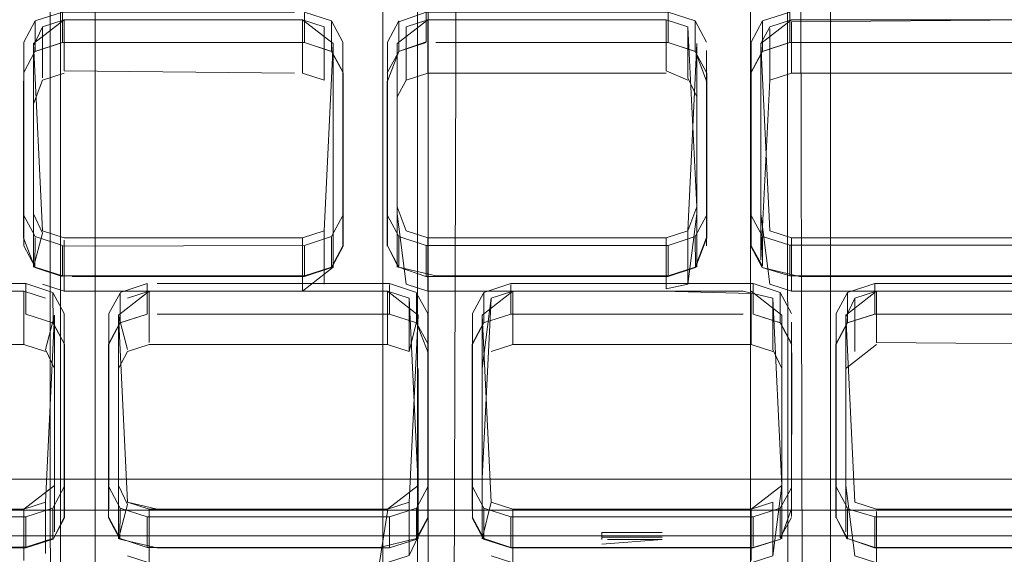
# Model space of a CAD drawing. Units: metres. Extents: x 2.2 to 5.95, y -3.93 to -0.33.
# Drawn here: x 2.75 to 2.8, y -2.32 to -2.3 of the extents above; entities that cross this region are included whole.
import ezdxf

# ---------------------------------------------------------------- set-up
doc = ezdxf.new("R2010")
doc.units = ezdxf.units.M
doc.header["$MEASUREMENT"] = 0

# ---------------------------------------------------------------- blocks, each defined once
blk = doc.blocks.new('90da6dc8-a50c-4643-88a5-887031d175b2')
at = {"color": 161, "lineweight": 9, "true_color": 0x7f9fff}
for points in [[(2.751897, -2.368491), (2.751897, -2.186866)], [(2.766277, -2.186866), (2.766277, -2.368491), (2.766627, -2.369621), (2.76747, -2.37032)], [(2.76972, -2.368491), (2.770279, -2.186866)], [(2.784659, -2.186866), (2.784659, -2.368491)], [(2.788642, -2.18659), (2.788661, -2.368491)]]:
    blk.add_lwpolyline(points, dxfattribs=at)
blk = doc.blocks.new('77343a64-f26b-46e6-917f-774a2f6fae62')
at = {"color": 161, "lineweight": 9, "true_color": 0x7f9fff}
for points in [[(2.749675, -2.368642), (2.749628, -2.186866), (2.748391, -2.186866)], [(2.750164, -2.186866), (2.750164, -2.368491), (2.751338, -2.368491)]]:
    blk.add_lwpolyline(points, dxfattribs=at)
blk = doc.blocks.new('305a9624-7b67-4043-9668-0b5e3efcf03d')
at = {"color": 161, "lineweight": 9, "true_color": 0x7f9fff}
for points in [[(2.768019, -2.186799), (2.76801, -2.368491)], [(2.768546, -2.368491), (2.768546, -2.186866)], [(2.786587, -2.368749), (2.786392, -2.186866)], [(2.787339, -2.368491), (2.786928, -2.186866)]]:
    blk.add_lwpolyline(points, dxfattribs=at)
blk = doc.blocks.new('515dd383-0fd0-422f-8290-483d6c2cb91f')
at = {"color": 135, "lineweight": 9, "true_color": 0x4c9999}
for points in [[(2.755969, -2.278138), (2.755542, -2.279133), (2.755398, -2.280168), (2.756825, -2.281044), (2.758452, -2.281724), (2.717884, -2.281724), (2.717884, -2.280168), (2.717884, -2.322594), (2.807918, -2.322594)], [(2.799915, -2.319766), (2.725887, -2.319766), (2.725106, -2.32056)]]:
    blk.add_lwpolyline(points, dxfattribs=at)
blk = doc.blocks.new('2f6ff35a-fb5b-4903-b691-13e5b5dac02d')
at = {"color": 135, "lineweight": 9, "true_color": 0x4c9999}
blk.add_lwpolyline([(2.798414, -2.322736), (2.798414, -2.321321), (2.727388, -2.321321), (2.727388, -2.320261)], dxfattribs=at)
blk = doc.blocks.new('0946b7a4-03e9-45ab-a0aa-4d9ff53eb3ec')
at = {"color": 18, "lineweight": 9, "true_color": 0x000000}
for p, q in [((2.748427, -2.321646), (2.748427, -2.323171)), ((2.802971, -2.321648), (2.79087, -2.321649))]:
    blk.add_line(p, q, dxfattribs=at)
for points in [[(2.786711, -2.320188), (2.786148, -2.321209), (2.784789, -2.321648), (2.784789, -2.323135)], [(2.748427, -2.321646), (2.736326, -2.321644), (2.734968, -2.321206)], [(2.748427, -2.321646), (2.749785, -2.321208), (2.749785, -2.322695)], [(2.753134, -2.322761), (2.753149, -2.321209), (2.754507, -2.321649)], [(2.766608, -2.323172), (2.766608, -2.321647), (2.767967, -2.321208)], [(2.772689, -2.321649), (2.77133, -2.321209), (2.77133, -2.322734), (2.772689, -2.323173), (2.784789, -2.323172)], [(2.789511, -2.321247), (2.79087, -2.321649), (2.79087, -2.323173), (2.802971, -2.323172)], [(2.766114, -2.323172), (2.754507, -2.323173), (2.754507, -2.321649), (2.766608, -2.321647)], [(2.784789, -2.321648), (2.772689, -2.321649), (2.772689, -2.323136)]]:
    blk.add_lwpolyline(points, dxfattribs=at)
blk = doc.blocks.new('e71b9693-e29b-4d0e-975c-47944ef69a19')
at = {"color": 18, "lineweight": 9, "true_color": 0x000000}
for p, q in [((2.74833, -2.323829), (2.748331, -2.321269)), ((2.766512, -2.32127), (2.766512, -2.321379)), ((2.772785, -2.321271), (2.773183, -2.321271)), ((2.773183, -2.321271), (2.779996, -2.321271)), ((2.784693, -2.32383), (2.784693, -2.32127)), ((2.802874, -2.32127), (2.790966, -2.321271))]:
    blk.add_line(p, q, dxfattribs=at)
for points in [[(2.75307, -2.311556), (2.754604, -2.310362), (2.766512, -2.310362), (2.767596, -2.310712), (2.768046, -2.320075), (2.766512, -2.32127), (2.755002, -2.321271)], [(2.754604, -2.321271), (2.766512, -2.32127), (2.767596, -2.32092), (2.768046, -2.311557), (2.766512, -2.310362), (2.755002, -2.310362)], [(2.790966, -2.321271), (2.789882, -2.320921), (2.789432, -2.311557), (2.790966, -2.310362)], [(2.736423, -2.321267), (2.748331, -2.321269), (2.749415, -2.320919), (2.749864, -2.311556)], [(2.749864, -2.311556), (2.749864, -2.320075), (2.74833, -2.321269)], [(2.786227, -2.320075), (2.784693, -2.32127)], [(2.755002, -2.321271), (2.753519, -2.32092)], [(2.784693, -2.32127), (2.772785, -2.321271), (2.771701, -2.32092)], [(2.771701, -2.320921), (2.772785, -2.321271), (2.772785, -2.323939), (2.771701, -2.323589)], [(2.779996, -2.321271), (2.784693, -2.32127), (2.785777, -2.32092)], [(2.789882, -2.320921), (2.790966, -2.321271)], [(2.790966, -2.321271), (2.802874, -2.32127), (2.803959, -2.32092)]]:
    blk.add_lwpolyline(points, dxfattribs=at)
blk = doc.blocks.new('06ad72ca-e932-437e-828c-1bd85d1d835a')
at = {"color": 18, "lineweight": 9, "true_color": 0x000000}
blk.add_lwpolyline([(2.75352, -2.323589), (2.754604, -2.323939), (2.754604, -2.321271), (2.75352, -2.320921)], dxfattribs=at)
blk = doc.blocks.new('301cf59e-1134-4ee0-890d-f80dfe5dc7a8')
at = {"color": 18, "lineweight": 9, "true_color": 0x000000}
for p, q in [((2.749785, -2.321208), (2.750349, -2.32015)), ((2.789511, -2.32121), (2.788948, -2.32015)), ((2.786148, -2.322696), (2.786148, -2.321209))]:
    blk.add_line(p, q, dxfattribs=at)
for points in [[(2.752586, -2.311481), (2.752586, -2.32015), (2.753149, -2.321209)], [(2.770767, -2.321675), (2.770767, -2.32015), (2.77133, -2.321209)]]:
    blk.add_lwpolyline(points, dxfattribs=at)
blk.add_lwpolyline([(2.76853, -2.320188), (2.76853, -2.321675), (2.767967, -2.322733), (2.767967, -2.321208), (2.76853, -2.32015)], close=True, dxfattribs=at)
blk = doc.blocks.new('95f9c4b2-7add-4995-bd30-ea0a153014f8')
at = {"color": 18, "lineweight": 9, "true_color": 0x000000}
for points in [[(2.789511, -2.321247), (2.789511, -2.322734), (2.788948, -2.321675)], [(2.766114, -2.323938), (2.766512, -2.321379)]]:
    blk.add_lwpolyline(points, dxfattribs=at)
blk = doc.blocks.new('f606f7af-fc75-4549-943b-abe04b12decf')
at = {"color": 18, "lineweight": 9, "true_color": 0x000000}
blk.add_lwpolyline([(2.790966, -2.32138), (2.790966, -2.323939), (2.789882, -2.323589)], dxfattribs=at)
blk = doc.blocks.new('75491437-a934-447b-b562-cf32f90f87c3')
at = {"color": 18, "lineweight": 9, "true_color": 0x000000}
blk.add_line((2.749415, -2.320919), (2.749415, -2.323479), dxfattribs=at)
for points in [[(2.771701, -2.32092), (2.771251, -2.311556), (2.772785, -2.310362)], [(2.753519, -2.32092), (2.75307, -2.311556)], [(2.75352, -2.321029), (2.75307, -2.320075), (2.75307, -2.311557), (2.75352, -2.313272)], [(2.789432, -2.320075), (2.789882, -2.323589)], [(2.766512, -2.323938), (2.767596, -2.323588), (2.767596, -2.32092)], [(2.771251, -2.322743), (2.771701, -2.320921)], [(2.785777, -2.32092), (2.785777, -2.323589), (2.784693, -2.323939)]]:
    blk.add_lwpolyline(points, dxfattribs=at)
blk = doc.blocks.new('58b3d731-1ac4-49c0-80a8-70fe6617371b')
at = {"color": 18, "lineweight": 9, "true_color": 0x000000}
blk.add_lwpolyline([(2.75307, -2.322743), (2.75352, -2.321029)], dxfattribs=at)
blk = doc.blocks.new('5570678e-4ef9-4e2e-a884-93bfe8a4ec07')
at = {"color": 18, "lineweight": 9, "true_color": 0x000000}
blk.add_lwpolyline([(2.754507, -2.323173), (2.753149, -2.322734), (2.752586, -2.321675)], dxfattribs=at)
blk = doc.blocks.new('c6882415-2809-4842-9035-18cb2a9aa374')
at = {"color": 18, "lineweight": 9, "true_color": 0x000000}
for p, q in [((2.750349, -2.320188), (2.750349, -2.311481)), ((2.770767, -2.32015), (2.770767, -2.311481)), ((2.786711, -2.311904), (2.786711, -2.32015)), ((2.788948, -2.319727), (2.788948, -2.321675)), ((2.748427, -2.323171), (2.73682, -2.323169)), ((2.754998, -2.323204), (2.766612, -2.323202)), ((2.772689, -2.323173), (2.772689, -2.323136))]:
    blk.add_line(p, q, dxfattribs=at)
for points in [[(2.76853, -2.32015), (2.76853, -2.311481)], [(2.750368, -2.313018), (2.750368, -2.321693), (2.7498, -2.322759), (2.750349, -2.321675), (2.750349, -2.320188)], [(2.766612, -2.323202), (2.767982, -2.32276), (2.768549, -2.321693), (2.768549, -2.313442), (2.76853, -2.321252)], [(2.786711, -2.313006), (2.786711, -2.321252), (2.786163, -2.322761), (2.784793, -2.323203), (2.772685, -2.323204)], [(2.754998, -2.323204), (2.753134, -2.322761), (2.752566, -2.321693), (2.752586, -2.32015)], [(2.770747, -2.321693), (2.771315, -2.322761), (2.772685, -2.323204)], [(2.7498, -2.322759), (2.748431, -2.323201), (2.736817, -2.323199)], [(2.748427, -2.323171), (2.749785, -2.322732)], [(2.766114, -2.323172), (2.767967, -2.322733)], [(2.786163, -2.322761), (2.784789, -2.323172)], [(2.79087, -2.323173), (2.789511, -2.322734), (2.790866, -2.323204), (2.802975, -2.323203)]]:
    blk.add_lwpolyline(points, dxfattribs=at)
blk = doc.blocks.new('a1dfe57a-7038-440d-8785-f8a180e73383')
at = {"color": 18, "lineweight": 9, "true_color": 0x000000}
blk.add_lwpolyline([(2.786711, -2.320188), (2.786711, -2.321637), (2.786731, -2.313442)], dxfattribs=at)
blk = doc.blocks.new('727cb829-aafc-4c11-b3eb-9fadd43e0a3e')
at = {"color": 18, "lineweight": 9, "true_color": 0x000000}
for p, q in [((2.786227, -2.320075), (2.786227, -2.311557)), ((2.768046, -2.322635), (2.768046, -2.320075))]:
    blk.add_line(p, q, dxfattribs=at)
for points in [[(2.784295, -2.310362), (2.785777, -2.310712), (2.786227, -2.320075)], [(2.75307, -2.320075), (2.75307, -2.322743), (2.75307, -2.314573)], [(2.771251, -2.319727), (2.771251, -2.322743)], [(2.789433, -2.322395), (2.789432, -2.319727)], [(2.749864, -2.322396), (2.749864, -2.320075)], [(2.785777, -2.323589), (2.786227, -2.320075)]]:
    blk.add_lwpolyline(points, dxfattribs=at)
blk = doc.blocks.new('7eb9196b-18d0-4e2f-b9c2-1da65f72a0b2')
at = {"color": 18, "lineweight": 9, "true_color": 0x000000}
blk.add_lwpolyline([(2.786148, -2.322696), (2.786711, -2.321675)], dxfattribs=at)
blk = doc.blocks.new('a1fcac89-c1ac-49d1-91ce-490ed85f1047')
at = {"color": 18, "lineweight": 9, "true_color": 0x000000}
for points in [[(2.788948, -2.319727), (2.788948, -2.311482), (2.789511, -2.310423), (2.79087, -2.309984), (2.802971, -2.309984)], [(2.79087, -2.311509), (2.789511, -2.311947), (2.788948, -2.313006), (2.788948, -2.321675), (2.789497, -2.322761)]]:
    blk.add_lwpolyline(points, dxfattribs=at)
blk = doc.blocks.new('0d18fe6e-84e3-42c6-9fb9-16ecd6bd8e9e')
at = {"color": 18, "lineweight": 9, "true_color": 0x000000}
blk.add_line((2.789432, -2.311557), (2.789432, -2.319727), dxfattribs=at)
for points in [[(2.74833, -2.31303), (2.748331, -2.310362), (2.736423, -2.310361), (2.735338, -2.310712), (2.734889, -2.319727)], [(2.771701, -2.313381), (2.772785, -2.313031), (2.772785, -2.310363), (2.771701, -2.310713), (2.771251, -2.319727)], [(2.770767, -2.321675), (2.77133, -2.322734)]]:
    blk.add_lwpolyline(points, dxfattribs=at)
blk = doc.blocks.new('9b4c6e4a-efd1-4fc5-84be-65c4d422afa2')
at = {"color": 18, "lineweight": 9, "true_color": 0x000000}
blk.add_line((2.750349, -2.321675), (2.750349, -2.312969), dxfattribs=at)
blk = doc.blocks.new('1cd91fc8-a0a0-4aff-a4e3-8b90ba7e40c0')
at = {"color": 18, "lineweight": 9, "true_color": 0x000000}
for points in [[(2.788929, -2.321693), (2.788929, -2.313018), (2.789497, -2.311951), (2.790866, -2.311509), (2.802477, -2.311509)], [(2.771315, -2.311952), (2.770747, -2.313018), (2.770747, -2.32127), (2.770767, -2.313429)]]:
    blk.add_lwpolyline(points, dxfattribs=at)
blk = doc.blocks.new('13f4c930-e2b8-4ac7-9cf8-496e228efae1')
at = {"color": 18, "lineweight": 9, "true_color": 0x000000}
blk.add_lwpolyline([(2.749415, -2.323479)], dxfattribs=at)
blk = doc.blocks.new('ae6b72d4-e1ea-49d5-b389-978720967097')
at = {"color": 18, "lineweight": 9, "true_color": 0x000000}
blk.add_lwpolyline([(2.768046, -2.322635), (2.767596, -2.323588)], dxfattribs=at)
blk = doc.blocks.new('900b910a-5958-4085-85ed-fd52c010606e')
at = {"color": 18, "lineweight": 9, "true_color": 0x000000}
for points in [[(2.752566, -2.32127), (2.752566, -2.313018), (2.753134, -2.311952), (2.754504, -2.31151), (2.754507, -2.309985)], [(2.753149, -2.311949), (2.752586, -2.313006), (2.752586, -2.321252)]]:
    blk.add_lwpolyline(points, dxfattribs=at)
blk = doc.blocks.new('9750ebc3-e703-48e0-ae80-6351e92d1af6')
at = {"color": 18, "lineweight": 9, "true_color": 0x000000}
for points in [[(2.780243, -2.322784), (2.777235, -2.323013)], [(2.777508, -2.322784), (2.780243, -2.322784)], [(2.777235, -2.323013)]]:
    blk.add_lwpolyline(points, dxfattribs=at)
blk = doc.blocks.new('113a5dc2-55d2-4531-97a1-92b1f1a195f7')
at = {"color": 18, "lineweight": 9, "true_color": 0x000000}
blk.add_line((2.777235, -2.322436), (2.777235, -2.322784), dxfattribs=at)
blk = doc.blocks.new('e624fb96-9b22-4b84-bb47-e6ba991692f3')
at = {"color": 18, "lineweight": 9, "true_color": 0x000000}
for p, q in [((2.768046, -2.314225), (2.768046, -2.322744)), ((2.786227, -2.314225), (2.786227, -2.322743))]:
    blk.add_line(p, q, dxfattribs=at)
blk = doc.blocks.new('af7c3778-e15a-4899-99ce-3fddc2fac804')
at = {"color": 18, "lineweight": 9, "true_color": 0x000000}
blk.add_lwpolyline([(2.780243, -2.322436), (2.777235, -2.322436)], dxfattribs=at)
blk = doc.blocks.new('571f731e-864c-465c-903a-c0c830ac3d8b')
at = {"color": 18, "lineweight": 9, "true_color": 0x000000}
for p, q in [((2.771251, -2.311557), (2.771251, -2.322396)), ((2.749864, -2.314116), (2.749864, -2.322396)), ((2.789433, -2.314225), (2.789433, -2.322395))]:
    blk.add_line(p, q, dxfattribs=at)
blk = doc.blocks.new('27fd50cb-8335-49d5-8e96-1df7df0b4a71')
at = {"color": 18, "lineweight": 9, "true_color": 0x000000}
blk.add_line((2.777235, -2.322665), (2.780243, -2.322665), dxfattribs=at)
blk = doc.blocks.new('5765154d-625b-4f89-a9b1-ebe40b319ff7')
at = {"color": 18, "lineweight": 9, "true_color": 0x000000}
for points in [[(2.790966, -2.310362), (2.802874, -2.310362), (2.803959, -2.310712), (2.804408, -2.311905)], [(2.786711, -2.311904), (2.786711, -2.313006), (2.786148, -2.311949)]]:
    blk.add_lwpolyline(points, dxfattribs=at)
blk = doc.blocks.new('eae4ea35-dde7-469f-b6b2-9d7aec0e599f')
at = {"color": 18, "lineweight": 9, "true_color": 0x000000}
for p, q in [((2.749864, -2.311556), (2.749864, -2.314116)), ((2.75307, -2.314573), (2.75307, -2.311557))]:
    blk.add_line(p, q, dxfattribs=at)
for points in [[(2.736423, -2.310361), (2.74833, -2.310362), (2.749415, -2.310712)], [(2.785777, -2.313272), (2.786227, -2.314225), (2.786227, -2.311557), (2.784693, -2.310362)], [(2.789432, -2.311666), (2.789882, -2.310712), (2.789882, -2.31338)], [(2.749864, -2.311556), (2.749415, -2.313271)], [(2.767596, -2.313381), (2.768046, -2.311557)]]:
    blk.add_lwpolyline(points, dxfattribs=at)
blk = doc.blocks.new('c37ca07f-3c61-4a38-b875-38b3e2cb5776')
at = {"color": 18, "lineweight": 9, "true_color": 0x000000}
for points in [[(2.786711, -2.311481), (2.786148, -2.310424), (2.784789, -2.309985), (2.784789, -2.31151)], [(2.750349, -2.312969), (2.750349, -2.311481), (2.749785, -2.310423)], [(2.753149, -2.310461), (2.752586, -2.311481), (2.752586, -2.313006)], [(2.767967, -2.310461), (2.76853, -2.311481)], [(2.77133, -2.310424), (2.770767, -2.311481), (2.770767, -2.313006)]]:
    blk.add_lwpolyline(points, dxfattribs=at)
blk = doc.blocks.new('da782374-6bf2-4478-8f2a-9e1c225ae1fb')
at = {"color": 18, "lineweight": 9, "true_color": 0x000000}
for p, q in [((2.788948, -2.312969), (2.788948, -2.311482)), ((2.76853, -2.313429), (2.76853, -2.311519)), ((2.789433, -2.314225), (2.789432, -2.311666))]:
    blk.add_line(p, q, dxfattribs=at)
blk = doc.blocks.new('22a0918c-07f9-402a-be1a-62cfe3f02e32')
at = {"color": 18, "lineweight": 9, "true_color": 0x000000}
for p, q in [((2.749415, -2.310712), (2.748331, -2.310362)), ((2.754604, -2.310362), (2.75352, -2.310712)), ((2.790966, -2.310362), (2.789882, -2.310712)), ((2.785777, -2.310712), (2.785777, -2.313272))]:
    blk.add_line(p, q, dxfattribs=at)
for points in [[(2.766512, -2.31303), (2.767596, -2.313381), (2.767596, -2.310712)], [(2.771251, -2.314225), (2.771701, -2.310713)]]:
    blk.add_lwpolyline(points, dxfattribs=at)
blk = doc.blocks.new('62197d1c-b65a-456f-a1c0-298d30a828fa')
at = {"color": 18, "lineweight": 9, "true_color": 0x000000}
blk.add_line((2.789511, -2.310423), (2.789511, -2.311947), dxfattribs=at)
blk = doc.blocks.new('ad019d27-38d5-4c6d-ba08-e5025242d598')
at = {"color": 18, "lineweight": 9, "true_color": 0x000000}
for p, q in [((2.767967, -2.310423), (2.766608, -2.309985)), ((2.786148, -2.310424), (2.786148, -2.311911))]:
    blk.add_line(p, q, dxfattribs=at)
for points in [[(2.736326, -2.309984), (2.748427, -2.309984), (2.749785, -2.310423)], [(2.753149, -2.310424), (2.754507, -2.309985)], [(2.772689, -2.309985), (2.77133, -2.310424), (2.77133, -2.311949), (2.770767, -2.313006)]]:
    blk.add_lwpolyline(points, dxfattribs=at)
blk = doc.blocks.new('400b78eb-abcb-472b-9a4f-1b8126f45980')
at = {"color": 18, "lineweight": 9, "true_color": 0x000000}
for p, q in [((2.767967, -2.310461), (2.767967, -2.311948)), ((2.772785, -2.310362), (2.784295, -2.310362)), ((2.777204, -2.310363), (2.772785, -2.310363))]:
    blk.add_line(p, q, dxfattribs=at)
for points in [[(2.749785, -2.311948), (2.748431, -2.311509), (2.749785, -2.311948), (2.750368, -2.313018), (2.7498, -2.311952), (2.749785, -2.310461)], [(2.754507, -2.31151), (2.753149, -2.311949), (2.753149, -2.310461)], [(2.754604, -2.312922), (2.754604, -2.310362)], [(2.784693, -2.310471), (2.780275, -2.310362)], [(2.802874, -2.310362), (2.790966, -2.310362), (2.790966, -2.312921)], [(2.768549, -2.313442), (2.767967, -2.311948), (2.766612, -2.31151), (2.767967, -2.311948), (2.768549, -2.313018)], [(2.786148, -2.311949), (2.784789, -2.31151), (2.786163, -2.311952), (2.786731, -2.313018)]]:
    blk.add_lwpolyline(points, dxfattribs=at)
blk = doc.blocks.new('4ffa855a-fbe3-4e7a-8465-66bcf69f1935')
at = {"color": 18, "lineweight": 9, "true_color": 0x000000}
for p, q in [((2.766512, -2.310362), (2.766512, -2.31303)), ((2.780275, -2.310362), (2.777204, -2.310363))]:
    blk.add_line(p, q, dxfattribs=at)
blk = doc.blocks.new('16ecc84b-9bb9-4608-84c5-5ecaed49ef7e')
at = {"color": 18, "lineweight": 9, "true_color": 0x000000}
blk.add_lwpolyline([(2.784693, -2.310471), (2.784693, -2.313031), (2.780275, -2.313031)], dxfattribs=at)
blk = doc.blocks.new('23887325-d961-4992-904e-3760e2d136ac')
at = {"color": 18, "lineweight": 9, "true_color": 0x000000}
for p, q in [((2.79087, -2.309984), (2.79087, -2.311471)), ((2.788948, -2.313006), (2.788948, -2.312969))]:
    blk.add_line(p, q, dxfattribs=at)
blk = doc.blocks.new('d49bf3b7-6226-45cf-b32f-b68ae6567edd')
at = {"color": 18, "lineweight": 9, "true_color": 0x000000}
for p, q in [((2.748427, -2.311509), (2.748427, -2.309984)), ((2.766608, -2.310023), (2.766608, -2.31151))]:
    blk.add_line(p, q, dxfattribs=at)
for points in [[(2.755002, -2.309985), (2.766608, -2.309985)], [(2.772689, -2.31151), (2.771315, -2.311952), (2.772689, -2.31151), (2.772689, -2.310023)], [(2.784789, -2.309985), (2.772689, -2.309985)]]:
    blk.add_lwpolyline(points, dxfattribs=at)
blk = doc.blocks.new('728f5dfa-97d3-4ca9-b5ca-b1e0e747cce5')
at = {"color": 18, "lineweight": 9, "true_color": 0x000000}
blk.add_line((2.75352, -2.313381), (2.75307, -2.314225), dxfattribs=at)
blk.add_lwpolyline([(2.749415, -2.313271), (2.749864, -2.314225)], dxfattribs=at)
blk = doc.blocks.new('581244d1-5a0a-47ee-89e4-1dd84978e203')
at = {"color": 18, "lineweight": 9, "true_color": 0x000000}
blk.add_lwpolyline([(2.789433, -2.314225), (2.790966, -2.31303)], dxfattribs=at)
blk = doc.blocks.new('17d64c89-6a41-4beb-8946-40665204fe15')
at = {"color": 18, "lineweight": 9, "true_color": 0x000000}
blk.add_lwpolyline([(2.802971, -2.311509), (2.790866, -2.311509)], dxfattribs=at)
blk = doc.blocks.new('09d4cb69-5d8a-4476-9e2a-4ab9879b067a')
at = {"color": 18, "lineweight": 9, "true_color": 0x000000}
for points in [[(2.766608, -2.31151), (2.754998, -2.31151), (2.766612, -2.31151)], [(2.773179, -2.31151), (2.784295, -2.31151), (2.772685, -2.31151)]]:
    blk.add_lwpolyline(points, dxfattribs=at)
blk = doc.blocks.new('eeb09c9a-4bb9-4046-9a6a-5eb01cb47a8f')
at = {"color": 18, "lineweight": 9, "true_color": 0x000000}
blk.add_lwpolyline([(2.754604, -2.313031), (2.75352, -2.313381)], dxfattribs=at)
blk = doc.blocks.new('3ddd1ebe-5fa1-4403-acc8-c392cddb5ba4')
at = {"color": 18, "lineweight": 9, "true_color": 0x000000}
for p, q in [((2.749415, -2.31338), (2.74833, -2.31303)), ((2.784693, -2.313031), (2.785777, -2.313381))]:
    blk.add_line(p, q, dxfattribs=at)
blk = doc.blocks.new('0091aef4-9757-4d17-a816-7b95fd4625a6')
at = {"color": 18, "lineweight": 9, "true_color": 0x000000}
for p, q in [((2.763719, -2.30763), (2.762361, -2.308069)), ((2.798723, -2.308067), (2.786623, -2.308066))]:
    blk.add_line(p, q, dxfattribs=at)
for points in [[(2.76652, -2.306572), (2.767083, -2.307632), (2.768441, -2.308071), (2.768441, -2.309595)], [(2.768441, -2.308071), (2.780542, -2.30807), (2.781901, -2.307631), (2.782464, -2.306572)], [(2.75026, -2.308071), (2.748902, -2.307631)], [(2.75026, -2.308108), (2.762361, -2.308069)], [(2.782464, -2.307674), (2.781901, -2.309156), (2.780542, -2.309594), (2.780542, -2.30807)], [(2.785264, -2.307628), (2.786623, -2.308066), (2.786623, -2.309591)]]:
    blk.add_lwpolyline(points, dxfattribs=at)
blk = doc.blocks.new('080127c9-639a-43a8-987b-677a31902a56')
at = {"color": 18, "lineweight": 9, "true_color": 0x000000}
for points in [[(2.748902, -2.309156), (2.75026, -2.309595), (2.75026, -2.308108)], [(2.762361, -2.308107), (2.762361, -2.309594), (2.763719, -2.309155)]]:
    blk.add_lwpolyline(points, dxfattribs=at)
blk = doc.blocks.new('0ba7bbaf-2f95-46f2-828c-1b6e1d7040ba')
at = {"color": 18, "lineweight": 9, "true_color": 0x000000}
for points in [[(2.790966, -2.312921), (2.802874, -2.31303)], [(2.766512, -2.31303), (2.754604, -2.313031)]]:
    blk.add_lwpolyline(points, dxfattribs=at)
blk = doc.blocks.new('c23d2be9-7860-455a-9edd-73e58b138a61')
at = {"color": 18, "lineweight": 9, "true_color": 0x000000}
for p, q in [((2.74833, -2.31303), (2.736423, -2.31303)), ((2.772785, -2.313031), (2.780275, -2.313031))]:
    blk.add_line(p, q, dxfattribs=at)
blk = doc.blocks.new('e2e8e73a-94c0-4367-8a42-b28094743b0c')
at = {"color": 18, "lineweight": 9, "true_color": 0x000000}
for p, q in [((2.780446, -2.307692), (2.768538, -2.307693)), ((2.780446, -2.307692), (2.780446, -2.310252)), ((2.798229, -2.30769), (2.786719, -2.307689)), ((2.786719, -2.307689), (2.798627, -2.307691))]:
    blk.add_line(p, q, dxfattribs=at)
for points in [[(2.750357, -2.307693), (2.762264, -2.307692), (2.763349, -2.307342), (2.763798, -2.297979), (2.762264, -2.296784), (2.750357, -2.296784), (2.749272, -2.297134), (2.748823, -2.298088)], [(2.786719, -2.307689), (2.785635, -2.30734), (2.785185, -2.297978), (2.786719, -2.296784)], [(2.768538, -2.307693), (2.767453, -2.307343), (2.767004, -2.306149)], [(2.78198, -2.306149), (2.78153, -2.307342), (2.780446, -2.307692)], [(2.763349, -2.307342), (2.762264, -2.307692), (2.750357, -2.307693), (2.749272, -2.307342)], [(2.749272, -2.307343), (2.750357, -2.307693)], [(2.767454, -2.307343), (2.768538, -2.307693), (2.768538, -2.310361), (2.767454, -2.310011)], [(2.768538, -2.307693), (2.780446, -2.307692), (2.78153, -2.307342)], [(2.785635, -2.30734), (2.786719, -2.307689), (2.786719, -2.310358), (2.785635, -2.310009)], [(2.786719, -2.310358), (2.798627, -2.310359), (2.798627, -2.307691), (2.799711, -2.30734)], [(2.750754, -2.310362), (2.762264, -2.31036), (2.762264, -2.307692)]]:
    blk.add_lwpolyline(points, dxfattribs=at)
blk = doc.blocks.new('721ac36a-8585-4e82-bc4c-4767a88f02f6')
at = {"color": 18, "lineweight": 9, "true_color": 0x000000}
blk.add_line((2.767083, -2.309119), (2.767083, -2.307632), dxfattribs=at)
for points in [[(2.785264, -2.307628), (2.784701, -2.306572), (2.784701, -2.297903)], [(2.767068, -2.309183), (2.76652, -2.308097), (2.767083, -2.309156), (2.768438, -2.309626), (2.780546, -2.309625), (2.781916, -2.309183), (2.781901, -2.307631)]]:
    blk.add_lwpolyline(points, dxfattribs=at)
blk = doc.blocks.new('7a6b63d5-3d6d-423c-8d99-dffa94c71867')
at = {"color": 18, "lineweight": 9, "true_color": 0x000000}
blk.add_line((2.785264, -2.309115), (2.785264, -2.307628), dxfattribs=at)
for points in [[(2.748902, -2.307631), (2.748338, -2.306572), (2.748338, -2.297904)], [(2.764283, -2.306572), (2.763719, -2.30763), (2.763719, -2.309155)], [(2.748887, -2.309183), (2.748902, -2.307669)], [(2.749272, -2.310011), (2.750357, -2.310361), (2.750357, -2.307802)]]:
    blk.add_lwpolyline(points, dxfattribs=at)
blk = doc.blocks.new('8eec01b7-8527-413e-9923-6865438462d9')
at = {"color": 18, "lineweight": 9, "true_color": 0x000000}
blk.add_line((2.763349, -2.307342), (2.763349, -2.31001), dxfattribs=at)
for points in [[(2.749272, -2.307342), (2.748823, -2.297979), (2.750357, -2.296784), (2.762264, -2.296784)], [(2.763798, -2.297979), (2.763798, -2.306497)], [(2.780446, -2.310252), (2.78153, -2.310011), (2.78153, -2.307342), (2.78198, -2.297979)], [(2.749272, -2.307452), (2.748823, -2.306497), (2.748823, -2.309166), (2.748823, -2.300995)], [(2.767004, -2.306497), (2.767454, -2.310011)], [(2.785185, -2.306497), (2.785635, -2.310009)]]:
    blk.add_lwpolyline(points, dxfattribs=at)
blk = doc.blocks.new('8196e981-8439-472e-8fd5-83d39708e452')
at = {"color": 18, "lineweight": 9, "true_color": 0x000000}
blk.add_lwpolyline([(2.748823, -2.309166), (2.749272, -2.307452)], dxfattribs=at)
blk = doc.blocks.new('24d7bc36-8953-4676-b799-5e281f7c4a7f')
at = {"color": 18, "lineweight": 9, "true_color": 0x000000}
for p, q in [((2.784701, -2.30661), (2.784701, -2.306572)), ((2.784701, -2.308097), (2.784701, -2.30661)), ((2.762361, -2.309594), (2.75026, -2.309595)), ((2.768936, -2.309595), (2.780542, -2.309594))]:
    blk.add_line(p, q, dxfattribs=at)
for points in [[(2.7665, -2.299864), (2.7665, -2.308115), (2.76652, -2.306572)], [(2.748319, -2.307692), (2.748887, -2.309183), (2.750256, -2.309626)], [(2.764302, -2.308115), (2.763734, -2.309182), (2.762365, -2.309624), (2.750751, -2.309626)], [(2.787113, -2.309621), (2.798727, -2.309623), (2.800097, -2.30918), (2.800665, -2.308115)], [(2.787113, -2.309621), (2.785249, -2.30918), (2.786623, -2.309591)]]:
    blk.add_lwpolyline(points, dxfattribs=at)
blk = doc.blocks.new('249d0218-e3b7-4e24-b4b1-cddfad53ef93')
at = {"color": 18, "lineweight": 9, "true_color": 0x000000}
blk.add_line((2.798723, -2.309592), (2.786623, -2.309591), dxfattribs=at)
for points in [[(2.748338, -2.306572), (2.748338, -2.308097), (2.748902, -2.309156)], [(2.768936, -2.309595), (2.767083, -2.309156)]]:
    blk.add_lwpolyline(points, dxfattribs=at)
blk = doc.blocks.new('7073ecf3-d08e-4b02-8671-41018c4e2dc5')
at = {"color": 18, "lineweight": 9, "true_color": 0x000000}
for p, q in [((2.76652, -2.298327), (2.76652, -2.306572)), ((2.782464, -2.308097), (2.782464, -2.306572))]:
    blk.add_line(p, q, dxfattribs=at)
blk.add_lwpolyline([(2.763719, -2.309155), (2.764283, -2.308097), (2.764283, -2.297904), (2.763719, -2.296846)], dxfattribs=at)
blk = doc.blocks.new('1be4f047-b1f0-44e5-9a6c-3e0c6b26f2c5')
at = {"color": 18, "lineweight": 9, "true_color": 0x000000}
blk.add_line((2.748823, -2.297979), (2.748823, -2.306497), dxfattribs=at)
for points in [[(2.785185, -2.300647), (2.785185, -2.297978), (2.785185, -2.306497)], [(2.763798, -2.306497), (2.763798, -2.309166), (2.763798, -2.300647)], [(2.767004, -2.306149), (2.767004, -2.309166), (2.767004, -2.300995)], [(2.78153, -2.310011), (2.78198, -2.306497)], [(2.785185, -2.308818), (2.785185, -2.306497)]]:
    blk.add_lwpolyline(points, dxfattribs=at)
blk = doc.blocks.new('952c6623-d846-434d-afa4-91511a7fe143')
at = {"color": 18, "lineweight": 9, "true_color": 0x000000}
blk.add_lwpolyline([(2.785264, -2.309115), (2.784701, -2.308097), (2.784701, -2.299428)], dxfattribs=at)
blk = doc.blocks.new('f5b7161c-3e93-4d26-9cfe-3c0f93447e87')
at = {"color": 18, "lineweight": 9, "true_color": 0x000000}
blk.add_line((2.782464, -2.298327), (2.782464, -2.306149), dxfattribs=at)
for points in [[(2.767004, -2.306149), (2.767004, -2.297979), (2.768538, -2.296784)], [(2.780446, -2.296784), (2.78153, -2.297134), (2.78198, -2.306149)], [(2.767004, -2.300995), (2.767004, -2.297979), (2.767004, -2.306149)], [(2.786619, -2.297932), (2.785249, -2.298374), (2.784681, -2.299441), (2.784681, -2.308115), (2.785249, -2.30918)], [(2.782483, -2.307692), (2.781916, -2.309183)]]:
    blk.add_lwpolyline(points, dxfattribs=at)
blk = doc.blocks.new('8aa5f571-702f-47c0-80ba-d8a851b2ba76')
at = {"color": 18, "lineweight": 9, "true_color": 0x000000}
for p, q in [((2.76652, -2.308097), (2.76652, -2.299851)), ((2.750754, -2.310362), (2.750357, -2.310361)), ((2.780446, -2.310361), (2.768538, -2.310361))]:
    blk.add_line(p, q, dxfattribs=at)
for points in [[(2.762361, -2.297932), (2.763719, -2.29837), (2.764302, -2.299441), (2.764302, -2.308115), (2.764283, -2.299428)], [(2.748338, -2.308097), (2.748319, -2.299864)], [(2.763798, -2.309166), (2.762264, -2.31036)]]:
    blk.add_lwpolyline(points, dxfattribs=at)
blk = doc.blocks.new('4fe53f19-d313-4c7c-a096-6962754a4bef')
at = {"color": 18, "lineweight": 9, "true_color": 0x000000}
blk.add_line((2.782483, -2.299441), (2.782483, -2.307692), dxfattribs=at)
for points in [[(2.782464, -2.307674), (2.782464, -2.299851), (2.781916, -2.298374), (2.780546, -2.297932), (2.768932, -2.297932)], [(2.748338, -2.299391), (2.748319, -2.307692)]]:
    blk.add_lwpolyline(points, dxfattribs=at)
blk = doc.blocks.new('cb5cd245-a2d4-46e6-9076-fa180c879fb1')
at = {"color": 18, "lineweight": 9, "true_color": 0x000000}
blk.add_line((2.78198, -2.300538), (2.78198, -2.309165), dxfattribs=at)
blk = doc.blocks.new('20d73f3d-48ac-4d89-a60a-6bad7fbebdc8')
at = {"color": 18, "lineweight": 9, "true_color": 0x000000}
blk.add_lwpolyline([(2.785635, -2.299803), (2.785185, -2.308818)], dxfattribs=at)
blk = doc.blocks.new('83371563-297c-4723-be1f-108a976898e6')
at = {"color": 18, "lineweight": 9, "true_color": 0x000000}
for points in [[(2.76652, -2.299428), (2.76652, -2.297904)], [(2.782464, -2.298327), (2.782464, -2.299428), (2.781901, -2.29837)]]:
    blk.add_lwpolyline(points, dxfattribs=at)
blk = doc.blocks.new('d7049c36-0fd5-46a4-95ee-d72bec6e30b8')
at = {"color": 18, "lineweight": 9, "true_color": 0x000000}
for p, q in [((2.785635, -2.297134), (2.785185, -2.297978)), ((2.763798, -2.297979), (2.763798, -2.300538)), ((2.78198, -2.297979), (2.78198, -2.300538))]:
    blk.add_line(p, q, dxfattribs=at)
for points in [[(2.762264, -2.296784), (2.763349, -2.297134)], [(2.767454, -2.297243), (2.767454, -2.299803), (2.768538, -2.299453), (2.768538, -2.296784), (2.767454, -2.297134)]]:
    blk.add_lwpolyline(points, dxfattribs=at)
blk = doc.blocks.new('b5e3bfaf-294c-4da7-a7a3-fa534f071c1f')
at = {"color": 18, "lineweight": 9, "true_color": 0x000000}
for p, q in [((2.76652, -2.297904), (2.767083, -2.296846)), ((2.764283, -2.297904), (2.764283, -2.299391))]:
    blk.add_line(p, q, dxfattribs=at)
for points in [[(2.748902, -2.296846), (2.748338, -2.297904), (2.748338, -2.299391)], [(2.782464, -2.297904), (2.781901, -2.296846), (2.781901, -2.298333)], [(2.786623, -2.297932), (2.785264, -2.298371), (2.784701, -2.299428), (2.784701, -2.297903), (2.785264, -2.296845)]]:
    blk.add_lwpolyline(points, dxfattribs=at)
blk = doc.blocks.new('5463c02d-b0f7-48c9-9209-bb82b18cf228')
at = {"color": 18, "lineweight": 9, "true_color": 0x000000}
blk.add_line((2.748823, -2.298088), (2.748823, -2.300647), dxfattribs=at)
blk = doc.blocks.new('c7400504-6248-47ab-9e2d-64a50c99f3e8')
at = {"color": 18, "lineweight": 9, "true_color": 0x000000}
for p, q in [((2.749272, -2.297134), (2.749272, -2.299694)), ((2.763349, -2.297134), (2.763349, -2.297243)), ((2.767454, -2.297134), (2.767454, -2.297243))]:
    blk.add_line(p, q, dxfattribs=at)
for points in [[(2.78153, -2.297134), (2.780446, -2.296784), (2.768538, -2.296784)], [(2.786719, -2.296784), (2.785635, -2.297134)], [(2.786719, -2.296893), (2.798627, -2.296784), (2.799711, -2.297134), (2.799711, -2.299803), (2.798627, -2.299453)]]:
    blk.add_lwpolyline(points, dxfattribs=at)
blk = doc.blocks.new('4076a649-4a9b-4e69-87fd-b54dae99bed6')
at = {"color": 18, "lineweight": 9, "true_color": 0x000000}
for p, q in [((2.763349, -2.299803), (2.763349, -2.297243)), ((2.78153, -2.297243), (2.78153, -2.299694))]:
    blk.add_line(p, q, dxfattribs=at)
blk.add_lwpolyline([(2.786719, -2.296893), (2.786719, -2.299453), (2.785635, -2.299803), (2.785635, -2.297243)], dxfattribs=at)
blk = doc.blocks.new('520e8a44-3892-427b-af2e-a5f39c6be30b')
at = {"color": 18, "lineweight": 9, "true_color": 0x000000}
for points in [[(2.75026, -2.296407), (2.748902, -2.296846), (2.748902, -2.29837), (2.75026, -2.297931)], [(2.762361, -2.296407), (2.763719, -2.296846), (2.763719, -2.29837)], [(2.767083, -2.296883), (2.768441, -2.296407), (2.768441, -2.297894), (2.767068, -2.298374), (2.768441, -2.297932)], [(2.781901, -2.296846), (2.780542, -2.296407), (2.768441, -2.296407)], [(2.785264, -2.298371), (2.785264, -2.296845), (2.786623, -2.296407), (2.786623, -2.297894)], [(2.767083, -2.296883), (2.767083, -2.29837), (2.7665, -2.299441)], [(2.76652, -2.299851), (2.767083, -2.29837)]]:
    blk.add_lwpolyline(points, dxfattribs=at)
blk = doc.blocks.new('52da9122-1975-4778-b8ba-ad1cbc658734')
at = {"color": 18, "lineweight": 9, "true_color": 0x000000}
for p, q in [((2.750357, -2.299343), (2.750357, -2.296784)), ((2.768936, -2.296784), (2.780446, -2.296784)), ((2.780446, -2.299344), (2.780446, -2.296784)), ((2.786719, -2.296784), (2.798229, -2.296784))]:
    blk.add_line(p, q, dxfattribs=at)
for points in [[(2.762264, -2.296784), (2.762264, -2.299452)], [(2.798627, -2.296784), (2.798627, -2.299453), (2.786719, -2.299453)]]:
    blk.add_lwpolyline(points, dxfattribs=at)
blk = doc.blocks.new('cdcd7a79-9df4-4327-ae71-2c0790c2c803')
at = {"color": 18, "lineweight": 9, "true_color": 0x000000}
blk.add_lwpolyline([(2.764283, -2.299391), (2.763734, -2.298374), (2.762365, -2.297932), (2.750754, -2.297931)], dxfattribs=at)
blk = doc.blocks.new('963d01be-2e83-4fdf-8292-7890f19493b3')
at = {"color": 18, "lineweight": 9, "true_color": 0x000000}
for p, q in [((2.762361, -2.296445), (2.762361, -2.297932)), ((2.780542, -2.296407), (2.780542, -2.297932))]:
    blk.add_line(p, q, dxfattribs=at)
for points in [[(2.761867, -2.296407), (2.75026, -2.296407), (2.75026, -2.297894)], [(2.786619, -2.297932), (2.798727, -2.297932), (2.798723, -2.296444)], [(2.748887, -2.298374), (2.748338, -2.299428), (2.748887, -2.298374), (2.750256, -2.297932), (2.762361, -2.297932)]]:
    blk.add_lwpolyline(points, dxfattribs=at)
blk = doc.blocks.new('49fbb281-1bd4-4e7b-871f-c6d32c551f1d')
at = {"color": 18, "lineweight": 9, "true_color": 0x000000}
blk.add_lwpolyline([(2.748823, -2.300995), (2.749272, -2.299803)], dxfattribs=at)
blk = doc.blocks.new('60fa4ab3-f510-4338-9736-0c63f3c33e76')
at = {"color": 18, "lineweight": 9, "true_color": 0x000000}
blk.add_lwpolyline([(2.762264, -2.299452), (2.763349, -2.299803)], dxfattribs=at)
blk = doc.blocks.new('af692b89-4204-4c7b-807d-2947a43cf0fa')
at = {"color": 18, "lineweight": 9, "true_color": 0x000000}
blk.add_line((2.767454, -2.299803), (2.767004, -2.300647), dxfattribs=at)
for points in [[(2.768936, -2.297932), (2.780542, -2.297932), (2.781901, -2.29837)], [(2.78153, -2.299694), (2.78198, -2.300647)]]:
    blk.add_lwpolyline(points, dxfattribs=at)
blk = doc.blocks.new('1eddfdd2-9dde-42b1-9ed1-ca21048fb911')
at = {"color": 18, "lineweight": 9, "true_color": 0x000000}
for points in [[(2.750754, -2.297931)], [(2.798723, -2.297932), (2.786623, -2.297932)]]:
    blk.add_lwpolyline(points, dxfattribs=at)
blk = doc.blocks.new('5023b800-c3a1-4806-9f2a-03a996bcf270')
at = {"color": 18, "lineweight": 9, "true_color": 0x000000}
for points in [[(2.732175, -2.299453), (2.731091, -2.299803)], [(2.750357, -2.299452), (2.749272, -2.299803)]]:
    blk.add_lwpolyline(points, dxfattribs=at)
blk = doc.blocks.new('261d2a00-667f-4c6f-babe-1c904a86aac3')
at = {"color": 18, "lineweight": 9, "true_color": 0x000000}
blk.add_lwpolyline([(2.780446, -2.299344), (2.78153, -2.299803)], dxfattribs=at)
blk = doc.blocks.new('0ded6ea6-c110-4dbb-88cb-5583c8405f1b')
at = {"color": 18, "lineweight": 9, "true_color": 0x000000}
blk.add_lwpolyline([(2.750357, -2.299343), (2.761867, -2.299452)], dxfattribs=at)
blk = doc.blocks.new('b1c486e5-90c2-4512-bc42-3ac77ad5fda3')
at = {"color": 18, "lineweight": 9, "true_color": 0x000000}
blk.add_line((2.780446, -2.299453), (2.768538, -2.299453), dxfattribs=at)
blk = doc.blocks.new('b4bef1a8-d11d-4a20-8706-344e09a4c3be')
for name in ['90da6dc8-a50c-4643-88a5-887031d175b2', '77343a64-f26b-46e6-917f-774a2f6fae62', '305a9624-7b67-4043-9668-0b5e3efcf03d', '515dd383-0fd0-422f-8290-483d6c2cb91f', '2f6ff35a-fb5b-4903-b691-13e5b5dac02d', '261d2a00-667f-4c6f-babe-1c904a86aac3', '963d01be-2e83-4fdf-8292-7890f19493b3', '728f5dfa-97d3-4ca9-b5ca-b1e0e747cce5', '83371563-297c-4723-be1f-108a976898e6', 'c7400504-6248-47ab-9e2d-64a50c99f3e8', '60fa4ab3-f510-4338-9736-0c63f3c33e76', '721ac36a-8585-4e82-bc4c-4767a88f02f6', '8aa5f571-702f-47c0-80ba-d8a851b2ba76', 'b5e3bfaf-294c-4da7-a7a3-fa534f071c1f', '520e8a44-3892-427b-af2e-a5f39c6be30b', 'b1c486e5-90c2-4512-bc42-3ac77ad5fda3', '7a6b63d5-3d6d-423c-8d99-dffa94c71867', 'f5b7161c-3e93-4d26-9cfe-3c0f93447e87', 'e2e8e73a-94c0-4367-8a42-b28094743b0c', '8eec01b7-8527-413e-9923-6865438462d9', '24d7bc36-8953-4676-b799-5e281f7c4a7f', '1be4f047-b1f0-44e5-9a6c-3e0c6b26f2c5', 'd7049c36-0fd5-46a4-95ee-d72bec6e30b8', 'cb5cd245-a2d4-46e6-9076-fa180c879fb1', '52da9122-1975-4778-b8ba-ad1cbc658734', '7073ecf3-d08e-4b02-8671-41018c4e2dc5', '4076a649-4a9b-4e69-87fd-b54dae99bed6', 'e624fb96-9b22-4b84-bb47-e6ba991692f3', '4fe53f19-d313-4c7c-a096-6962754a4bef', 'af692b89-4204-4c7b-807d-2947a43cf0fa', 'cdcd7a79-9df4-4327-ae71-2c0790c2c803', '1eddfdd2-9dde-42b1-9ed1-ca21048fb911', '5463c02d-b0f7-48c9-9209-bb82b18cf228', '0091aef4-9757-4d17-a816-7b95fd4625a6', '249d0218-e3b7-4e24-b4b1-cddfad53ef93', '1cd91fc8-a0a0-4aff-a4e3-8b90ba7e40c0', '0ded6ea6-c110-4dbb-88cb-5583c8405f1b', '952c6623-d846-434d-afa4-91511a7fe143', '5023b800-c3a1-4806-9f2a-03a996bcf270', '49fbb281-1bd4-4e7b-871f-c6d32c551f1d', '20d73f3d-48ac-4d89-a60a-6bad7fbebdc8', '8196e981-8439-472e-8fd5-83d39708e452', '9750ebc3-e703-48e0-ae80-6351e92d1af6', '0ba7bbaf-2f95-46f2-828c-1b6e1d7040ba', '080127c9-639a-43a8-987b-677a31902a56', '113a5dc2-55d2-4531-97a1-92b1f1a195f7', 'eae4ea35-dde7-469f-b6b2-9d7aec0e599f', 'c23d2be9-7860-455a-9edd-73e58b138a61', '17d64c89-6a41-4beb-8946-40665204fe15', 'eeb09c9a-4bb9-4046-9a6a-5eb01cb47a8f', 'ad019d27-38d5-4c6d-ba08-e5025242d598', '16ecc84b-9bb9-4608-84c5-5ecaed49ef7e', '4ffa855a-fbe3-4e7a-8465-66bcf69f1935', '09d4cb69-5d8a-4476-9e2a-4ab9879b067a', '23887325-d961-4992-904e-3760e2d136ac', 'd49bf3b7-6226-45cf-b32f-b68ae6567edd', 'c37ca07f-3c61-4a38-b875-38b3e2cb5776', 'da782374-6bf2-4478-8f2a-9e1c225ae1fb', '0d18fe6e-84e3-42c6-9fb9-16ecd6bd8e9e', '900b910a-5958-4085-85ed-fd52c010606e', '5570678e-4ef9-4e2e-a884-93bfe8a4ec07', 'a1fcac89-c1ac-49d1-91ce-490ed85f1047', '62197d1c-b65a-456f-a1c0-298d30a828fa', '22a0918c-07f9-402a-be1a-62cfe3f02e32', '400b78eb-abcb-472b-9a4f-1b8126f45980', '5765154d-625b-4f89-a9b1-ebe40b319ff7', '9b4c6e4a-efd1-4fc5-84be-65c4d422afa2', 'c6882415-2809-4842-9035-18cb2a9aa374', '0946b7a4-03e9-45ab-a0aa-4d9ff53eb3ec', '75491437-a934-447b-b562-cf32f90f87c3', '727cb829-aafc-4c11-b3eb-9fadd43e0a3e', 'e71b9693-e29b-4d0e-975c-47944ef69a19', 'a1dfe57a-7038-440d-8785-f8a180e73383', '58b3d731-1ac4-49c0-80a8-70fe6617371b', '301cf59e-1134-4ee0-890d-f80dfe5dc7a8', 'ae6b72d4-e1ea-49d5-b389-978720967097', '571f731e-864c-465c-903a-c0c830ac3d8b', '3ddd1ebe-5fa1-4403-acc8-c392cddb5ba4', '581244d1-5a0a-47ee-89e4-1dd84978e203', 'af7c3778-e15a-4899-99ce-3fddc2fac804', '27fd50cb-8335-49d5-8e96-1df7df0b4a71', 'f606f7af-fc75-4549-943b-abe04b12decf', '95f9c4b2-7add-4995-bd30-ea0a153014f8', '06ad72ca-e932-437e-828c-1bd85d1d835a', '7eb9196b-18d0-4e2f-b9c2-1da65f72a0b2', '13f4c930-e2b8-4ac7-9cf8-496e228efae1']:
    blk.add_blockref(name, (0, 0))

msp = doc.modelspace()

# ---------------------------------------------------------------- block references
msp.add_blockref('b4bef1a8-d11d-4a20-8706-344e09a4c3be', (0, 0))

doc.saveas('drawing.dxf')
